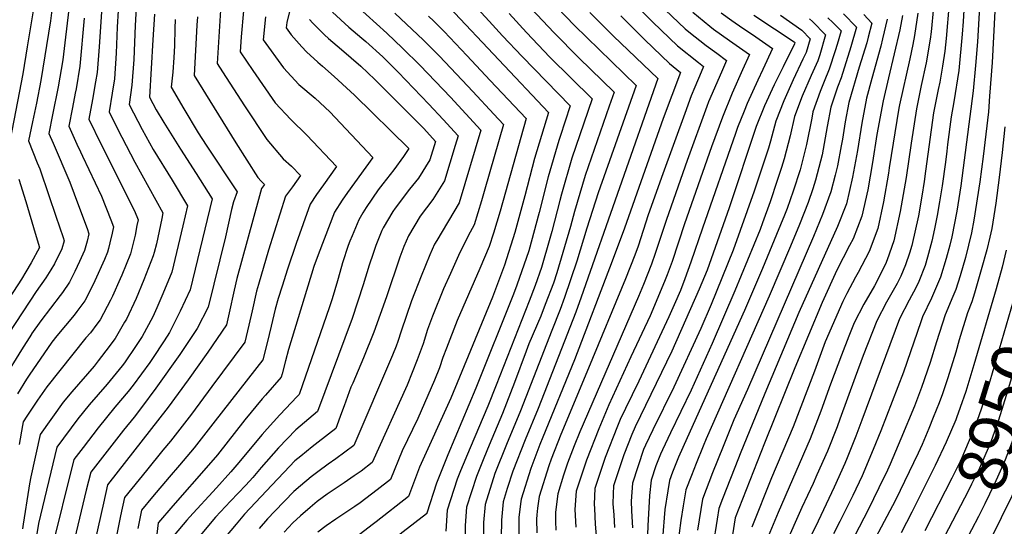
# Model space of a CAD drawing. Units: inches. Extents: x 2635816 to 2641087, y 1517239 to 1518754.
# Drawn here: x 2639315 to 2639896, y 1517847 to 1518146 of the extents above; entities that cross this region are included whole.
import ezdxf
from ezdxf.enums import TextEntityAlignment as Align

# ---------------------------------------------------------------- set-up
doc = ezdxf.new("R2010")
doc.units = ezdxf.units.IN
doc.header["$MEASUREMENT"] = 0
doc.layers.add('tile_2641_21_contour_10ft', color=106, linetype='Continuous')
doc.styles.add('Arial', font='arial.ttf')

msp = doc.modelspace()

# ---------------------------------------------------------------- linework, layer by layer
at = {"layer": 'tile_2641_21_contour_10ft'}
for points, elevation in [([(2639309.65, 1518283.09), (2639324.53, 1518245.41), (2639335.1, 1518217.54), (2639329.09, 1518185.34), (2639327.84, 1518179.22), (2639319.57, 1518129.52), (2639316.93, 1518113.6), (2639308.45, 1518069.81)], 9420), ([(2639485.36, 1518195.51), (2639472.72, 1518143.97), (2639472.41, 1518140.69), (2639475.28, 1518136.7), (2639481.65, 1518129.51), (2639484.37, 1518126.65), (2639490.96, 1518120.54), (2639493.8, 1518118.11), (2639500.78, 1518112.07), (2639510.28, 1518103.27), (2639512.68, 1518101.02), (2639544.69, 1518069.61), (2639541.63, 1518064.91), (2639535.98, 1518057.01), (2639529.36, 1518048.63), (2639526.67, 1518045.18), (2639519.64, 1518034.68), (2639517.69, 1518031.59), (2639515.29, 1518027.4), (2639511.3, 1518018.06), (2639509.99, 1518014.89), (2639508.98, 1518012.32), (2639505.6, 1518002.1), (2639505, 1517999.86), (2639502.69, 1517991.36), (2639499.48, 1517980.84), (2639497.92, 1517976.14), (2639480.12, 1517924.27), (2639478.79, 1517923.13), (2639468.53, 1517912.35), (2639461.18, 1517904.05), (2639458.23, 1517900.65), (2639443.29, 1517882.81), (2639439.71, 1517878.61), (2639431.2, 1517869.18), (2639415.25, 1517851.91), (2639413.82, 1517850.27), (2639406.27, 1517841.32)], 9290), ([(2639568.08, 1518170.86), (2639592.11, 1518144.69), (2639600.07, 1518136.06), (2639611.61, 1518123.79), (2639640.04, 1518094.8), (2639633.99, 1518076.6), (2639633.19, 1518074.27), (2639627.05, 1518052.85), (2639621.6, 1518031.76), (2639615.63, 1518009.18), (2639608.53, 1517988.97), (2639606.51, 1517983.6), (2639584.33, 1517928.18), (2639567.85, 1517888.83), (2639561.17, 1517872.02), (2639555.42, 1517854.39), (2639555.4, 1517854.11), (2639555.19, 1517853.94), (2639534.55, 1517838.05)], 9220), ([(2639345.22, 1518161.85), (2639342.11, 1518135.26), (2639340.48, 1518121.84), (2639337.79, 1518105.94), (2639334.43, 1518089.47), (2639332.21, 1518078.36), (2639334.76, 1518072.67), (2639344.69, 1518049.68), (2639349.85, 1518035.94), (2639354.86, 1518022.27), (2639355.87, 1518019.25), (2639354.84, 1518014.93), (2639353.33, 1518009.37), (2639350.4, 1518002.79), (2639347.55, 1517996.92), (2639344.47, 1517990.66), (2639340.26, 1517984.56), (2639339.02, 1517982.82), (2639327.63, 1517967.74), (2639322.14, 1517960.1), (2639321.98, 1517959.87), (2639316.17, 1517950.73), (2639305.76, 1517933.77)], 9400), ([(2639335.59, 1518163.92), (2639333.19, 1518144.9), (2639327.52, 1518109.71), (2639324.97, 1518096.37), (2639322.59, 1518085.2), (2639320.33, 1518074.08), (2639325.44, 1518061.15), (2639327, 1518057.49), (2639332.36, 1518041.78), (2639336.49, 1518029.67), (2639340.73, 1518017.06), (2639341.29, 1518015.14), (2639339.98, 1518010.39), (2639335.69, 1518001.53), (2639333.55, 1517997.98), (2639330.57, 1517993.27), (2639324.82, 1517985.11), (2639308.77, 1517960.57)], 9410), ([(2639673.95, 1518159.08), (2639688.85, 1518144.01), (2639703.28, 1518130.08), (2639715.69, 1518120.21), (2639718.75, 1518117.97), (2639717.26, 1518114.63), (2639713.48, 1518105.73), (2639711.37, 1518100.64), (2639707.59, 1518090.23), (2639694.7, 1518054.5), (2639686.09, 1518030.3), (2639680.12, 1518011.85), (2639678.11, 1518006.58), (2639672.62, 1517992.59), (2639650.86, 1517939.83), (2639634.43, 1517900.71), (2639628.8, 1517886.11), (2639627.33, 1517882.28), (2639621.71, 1517864.07), (2639620.68, 1517857.18), (2639620.2, 1517853.28), (2639620.17, 1517850.77), (2639620.34, 1517842.73)], 9160), ([(2639881.96, 1518160.33), (2639880.39, 1518132.56), (2639879.24, 1518118.59), (2639877.9, 1518103.61), (2639870.54, 1518047.54), (2639868.1, 1518032.5), (2639865.2, 1518017.35), (2639863.98, 1518012.46), (2639861.87, 1518004.63), (2639858.5, 1517993.52), (2639853.14, 1517981.12), (2639847.84, 1517970.15), (2639846.89, 1517967.18), (2639836.69, 1517937.6), (2639823.39, 1517902.92), (2639818.86, 1517891.88), (2639812.23, 1517876.41), (2639806.87, 1517864.7), (2639799.19, 1517849.35), (2639795.44, 1517842.14)], 9000), ([(2639433.84, 1518154.25), (2639431.69, 1518119.69), (2639434.74, 1518114.8), (2639447.78, 1518094.7), (2639460.88, 1518074.85), (2639470.61, 1518063.35), (2639475.47, 1518059.06), (2639480.84, 1518053.66), (2639476.08, 1518047.01), (2639472.02, 1518041.37), (2639461.94, 1518009.62), (2639456, 1517989.2), (2639454.9, 1517985.27), (2639452.21, 1517973.75), (2639450.28, 1517965.18), (2639447.87, 1517955.23), (2639428.53, 1517928.98), (2639416.58, 1517912.83), (2639404.12, 1517896.81), (2639399.62, 1517891.41), (2639389.92, 1517879.51), (2639376.96, 1517863.58), (2639374.66, 1517852.79), (2639372.38, 1517841.9)], 9320), ([(2639513.39, 1518154.13), (2639531.73, 1518137.57), (2639541.11, 1518128.8), (2639551.46, 1518118.54), (2639569.36, 1518099.75), (2639578.33, 1518090.08), (2639587.24, 1518080.4), (2639574.49, 1518037.51), (2639561.29, 1518015.21), (2639559.93, 1518012.99), (2639557.17, 1518006.77), (2639551.97, 1517994.23), (2639546.41, 1517979.63), (2639540.2, 1517961.8), (2639538.22, 1517955.66), (2639537.25, 1517952.79), (2639535.12, 1517947.65), (2639512.38, 1517894.21), (2639501.74, 1517886.37), (2639497.12, 1517883.17), (2639490.99, 1517878.64), (2639487.04, 1517875.68), (2639480.74, 1517870.45), (2639476.92, 1517867.05), (2639465.74, 1517855.5), (2639461.41, 1517850.87), (2639456.38, 1517845.24)], 9260), ([(2639627.14, 1518158.25), (2639642.61, 1518142.14), (2639678.83, 1518106.78), (2639656.45, 1518043.33), (2639649.87, 1518022.6), (2639643.83, 1518003), (2639636.62, 1517981.59), (2639633.98, 1517974.57), (2639629.22, 1517962.08), (2639610.72, 1517914.64), (2639602.47, 1517894.83), (2639595.51, 1517877.64), (2639589.74, 1517859.4), (2639588.88, 1517848.71), (2639588.86, 1517838.13)], 9190), ([(2639863.62, 1518155.36), (2639861.82, 1518134.37), (2639861.14, 1518127.08), (2639859.69, 1518118.06), (2639858.07, 1518108.73), (2639857.15, 1518104.34), (2639854.5, 1518090.64), (2639849.74, 1518056.16), (2639848.93, 1518050.04), (2639847.49, 1518041.49), (2639845.52, 1518029.88), (2639841.59, 1518012.37), (2639840.33, 1518007.71), (2639837.81, 1518000.82), (2639835.13, 1517994.19), (2639832.87, 1517989.88), (2639826.7, 1517978.83), (2639820.92, 1517967.81), (2639812.94, 1517947.32), (2639808.16, 1517934.61), (2639799.19, 1517909.82), (2639797.49, 1517905.36), (2639791.78, 1517890.89), (2639785.6, 1517876.85), (2639783.39, 1517871.89), (2639776.79, 1517857.59), (2639766.63, 1517835.09)], 9020), ([(2639872.79, 1518157.85), (2639871.94, 1518144.4), (2639871.3, 1518136.94), (2639869.33, 1518115.61), (2639866.42, 1518097.03), (2639864.84, 1518088.23), (2639862.73, 1518071.96), (2639862.25, 1518067.88), (2639861.41, 1518061.42), (2639859.58, 1518047.55), (2639857.98, 1518038.04), (2639856.64, 1518030.08), (2639855.05, 1518022.12), (2639853.43, 1518014.87), (2639850.84, 1518005.31), (2639849.51, 1518000.54), (2639845.66, 1517990.99), (2639844.01, 1517987.26), (2639840, 1517979.98), (2639834.36, 1517968.98), (2639812.04, 1517909.14), (2639808.66, 1517899.84), (2639803.5, 1517887.04), (2639802.07, 1517883.61), (2639795.74, 1517869.68), (2639786.36, 1517849.58), (2639780.98, 1517838.82)], 9010), ([(2639363.29, 1518150.19), (2639361.98, 1518129.5), (2639360.76, 1518114.39), (2639359.84, 1518108.92), (2639358.05, 1518098.5), (2639355.98, 1518086.91), (2639363.13, 1518071.9), (2639382.86, 1518032.82), (2639385.03, 1518027.48), (2639384.32, 1518024.03), (2639383.15, 1518018.44), (2639381.93, 1518012.86), (2639380.41, 1518007.29), (2639375.3, 1517994.79), (2639374.39, 1517992.57), (2639369.85, 1517982.31), (2639368.77, 1517980.05), (2639362.49, 1517968.35), (2639360.61, 1517965.83), (2639356.81, 1517960.8), (2639354.15, 1517957.7), (2639331.16, 1517928.89), (2639325.64, 1517921.1), (2639319.31, 1517911.48), (2639317.16, 1517908.21), (2639316.72, 1517906.02), (2639314.76, 1517894.86)], 9380), ([(2639373.26, 1518150.97), (2639372.67, 1518141.14), (2639372.1, 1518125.78), (2639370.97, 1518110.64), (2639369.59, 1518102.12), (2639367.86, 1518091.19), (2639372.21, 1518082.38), (2639375.31, 1518076.28), (2639383.09, 1518061.49), (2639399.61, 1518031.59), (2639398.9, 1518028.16), (2639397.35, 1518020.7), (2639395.79, 1518013.23), (2639394.51, 1518008.24), (2639393.94, 1518006.26), (2639388.44, 1517992.1), (2639383.86, 1517980.94), (2639378.11, 1517968.84), (2639377.04, 1517966.99), (2639371.39, 1517957.34), (2639370.73, 1517956.45), (2639367.99, 1517952.77), (2639361.46, 1517944.17), (2639358.98, 1517941.15), (2639345.77, 1517925.93), (2639340.68, 1517919.77), (2639327.13, 1517900.78), (2639321.66, 1517875.83), (2639320.88, 1517871.7), (2639320.54, 1517869.05), (2639317.2, 1517847.89), (2639316.73, 1517845.03)], 9370), ([(2639383.86, 1518152.59), (2639383.15, 1518142.11), (2639382.44, 1518121.99), (2639381.32, 1518106.84), (2639379.74, 1518095.47), (2639387.46, 1518080.66), (2639393.89, 1518068.92), (2639405.05, 1518050.82), (2639414.19, 1518035.71), (2639411.47, 1518023.98), (2639404.88, 1517996.55), (2639399.6, 1517983.72), (2639396, 1517975.52), (2639393.58, 1517970.19), (2639387.47, 1517958.58), (2639383.86, 1517953.25), (2639376.98, 1517943.12), (2639375.66, 1517941.33), (2639366.68, 1517930.5), (2639356.08, 1517918.32), (2639349.47, 1517909.91), (2639337.1, 1517893.34), (2639326.18, 1517848.19), (2639324.2, 1517836.08)], 9360), ([(2639394.71, 1518148.88), (2639393.75, 1518133.73), (2639391.63, 1518099.75), (2639395.55, 1518092.41), (2639400.24, 1518084.84), (2639410.09, 1518069.17), (2639419.23, 1518054.82), (2639428.78, 1518039.82), (2639415.62, 1517986.22), (2639409.82, 1517973.48), (2639403.58, 1517960.94), (2639400.4, 1517956.06), (2639393.52, 1517945.54), (2639391.92, 1517943.29), (2639382.07, 1517929.94), (2639379.18, 1517926.1), (2639371.28, 1517916.9), (2639361.46, 1517904.64), (2639352.51, 1517892.99), (2639347.06, 1517885.9), (2639333.54, 1517831.37)], 9350), ([(2639447.14, 1518150.73), (2639445.83, 1518135.37), (2639445.26, 1518126.69), (2639452.66, 1518115.65), (2639465.91, 1518096.43), (2639475.06, 1518086.67), (2639484.59, 1518077.42), (2639502.13, 1518058.97), (2639494.41, 1518048.04), (2639490.34, 1518042.4), (2639486.45, 1518036.71), (2639478.21, 1518013.38), (2639473.15, 1517998.36), (2639469.93, 1517988.27), (2639467.7, 1517980.97), (2639465.96, 1517974.63), (2639463.46, 1517964.77), (2639461.1, 1517954.77), (2639458.62, 1517944.9), (2639430.55, 1517908.78), (2639417.97, 1517892.8), (2639409.48, 1517882.69), (2639403.28, 1517875.56), (2639393.51, 1517863.96), (2639386.93, 1517856.14), (2639384.83, 1517845.27)], 9310), ([(2639499.72, 1518149.95), (2639509.28, 1518141.06), (2639517.06, 1518134.61), (2639519.46, 1518132.6), (2639529.46, 1518123.62), (2639538.53, 1518114.58), (2639556.62, 1518095.78), (2639565.06, 1518086.7), (2639573.9, 1518077.01), (2639572.18, 1518071.25), (2639565.71, 1518050.4), (2639558.96, 1518039.48), (2639551.51, 1518029.6), (2639544.47, 1518017.98), (2639541.88, 1518011.71), (2639539.39, 1518005.39), (2639531.52, 1517981.99), (2639524.17, 1517961.09), (2639518.07, 1517946.02), (2639511.7, 1517931.13), (2639510.62, 1517928.58), (2639506.5, 1517917.58), (2639505.02, 1517913.62), (2639501.62, 1517904.23), (2639491.25, 1517896.15), (2639487.63, 1517893.48), (2639480.95, 1517888), (2639477.52, 1517885.15), (2639471.15, 1517878.53), (2639467.26, 1517874.47), (2639447.72, 1517853.68), (2639442.79, 1517847.87), (2639424.98, 1517826.58)], 9270), ([(2639536.49, 1518149.39), (2639553.32, 1518133.46), (2639562.61, 1518124.23), (2639576.27, 1518109.92), (2639582.61, 1518103.11), (2639594.96, 1518089.84), (2639600.58, 1518083.79), (2639589.64, 1518045.62), (2639587.6, 1518038.69), (2639583.35, 1518024.51), (2639580.88, 1518020.12), (2639574.78, 1518008.19), (2639569.25, 1517995.76), (2639565.27, 1517986.73), (2639558.74, 1517970.64), (2639555.85, 1517962.76), (2639553.23, 1517954.25), (2639549.76, 1517944.85), (2639543.78, 1517929.84), (2639523.13, 1517884.19), (2639516.65, 1517879.19), (2639512.57, 1517876.28), (2639506.59, 1517872.24), (2639496.53, 1517865.44), (2639490.75, 1517861.12), (2639486.44, 1517857.72), (2639480.78, 1517852.67), (2639476.3, 1517848.56), (2639471.23, 1517843.13)], 9250), ([(2639556.31, 1518147.65), (2639559.44, 1518144.6), (2639565.61, 1518138.52), (2639578.94, 1518124.4), (2639592.76, 1518109.7), (2639613.92, 1518087.18), (2639598.56, 1518032.52), (2639594.68, 1518019.59), (2639592.11, 1518011.65), (2639586.64, 1517998.72), (2639573.37, 1517968.05), (2639566.92, 1517951.78), (2639564.83, 1517946.17), (2639562.91, 1517940.06), (2639559.98, 1517932.75), (2639549.97, 1517910.19), (2639540.86, 1517891.1), (2639533.88, 1517874.16), (2639526.11, 1517868.13), (2639516.02, 1517860.32), (2639512.89, 1517858.23), (2639501.76, 1517850.86), (2639495.91, 1517846.77), (2639491.14, 1517843.01)], 9240), ([(2639568.64, 1518152.89), (2639627.1, 1518090.81), (2639618.97, 1518063.6), (2639613.21, 1518041.67), (2639607.33, 1518019.9), (2639601.24, 1518000.76), (2639600.68, 1517999.18), (2639594.07, 1517981.74), (2639569.51, 1517922.23), (2639551.09, 1517881.37), (2639544.63, 1517864.14), (2639525.48, 1517849.27), (2639523.86, 1517848.01), (2639515.39, 1517841.57)], 9230), ([(2639603.9, 1518149.12), (2639614.11, 1518138.06), (2639627.95, 1518123.52), (2639652.97, 1518098.79), (2639648.05, 1518084.43), (2639641.03, 1518063.84), (2639634.76, 1518042.6), (2639633.8, 1518038.89), (2639629.12, 1518020.51), (2639628.04, 1518016.44), (2639622.97, 1517999.33), (2639619.38, 1517988.7), (2639615.82, 1517979.5), (2639596.37, 1517929.94), (2639591.42, 1517917.45), (2639580.89, 1517892.89), (2639575.26, 1517879.21), (2639573.33, 1517874.4), (2639567.38, 1517856.13), (2639566.67, 1517843.59)], 9210), ([(2639616.94, 1518152.14), (2639630.44, 1518137.76), (2639645.12, 1518122.96), (2639665.9, 1518102.79), (2639662.97, 1518094.5), (2639655.86, 1518074.03), (2639648.76, 1518053.57), (2639642.43, 1518032.4), (2639640.17, 1518023.53), (2639632.06, 1517996.11), (2639630.05, 1517990.12), (2639625.27, 1517977.41), (2639622.64, 1517970.63), (2639615.66, 1517954.21), (2639613.95, 1517949.9), (2639607.18, 1517931.52), (2639600, 1517913.08), (2639592.11, 1517894.53), (2639588.99, 1517886.86), (2639584.65, 1517876.05), (2639578.79, 1517857.8), (2639578.03, 1517847.12), (2639577.87, 1517836.53)], 9200), ([(2639651.57, 1518149.88), (2639665.6, 1518135.88), (2639691.77, 1518110.77), (2639646.37, 1517981.81), (2639643.22, 1517973), (2639621.01, 1517916.15), (2639613.33, 1517897.63), (2639606.12, 1517879.19), (2639602.84, 1517868.85), (2639600.35, 1517860.95), (2639599.41, 1517850.24), (2639599.33, 1517839.66)], 9180), ([(2639669.87, 1518147.91), (2639684.13, 1518133.61), (2639698.59, 1518119.74), (2639705.18, 1518114.43), (2639694.9, 1518087.3), (2639672.07, 1518022.55), (2639664.79, 1518003.01), (2639642.46, 1517944.86), (2639623.8, 1517899.16), (2639622.12, 1517894.8), (2639616.73, 1517880.74), (2639610.98, 1517862.5), (2639610.57, 1517859.73), (2639609.72, 1517851.75), (2639609.58, 1517840.6)], 9170), ([(2639696.13, 1518151.45), (2639707.84, 1518140.13), (2639709.92, 1518138.41), (2639720.27, 1518130.31), (2639726.46, 1518125.81), (2639732.32, 1518121.51), (2639729.87, 1518116.01), (2639726.47, 1518108.39), (2639721.71, 1518097.02), (2639720.64, 1518094.35), (2639709.09, 1518062.51), (2639696.75, 1518027.71), (2639690.23, 1518007.62), (2639688.05, 1518001.29), (2639683.31, 1517989.26), (2639680.37, 1517982.28), (2639645.62, 1517902.35), (2639642.29, 1517894.08), (2639638.31, 1517883.89), (2639636, 1517876.76), (2639632.6, 1517865.66), (2639631.39, 1517854.91), (2639631.32, 1517849.31), (2639631.46, 1517844.36)], 9150), ([(2639712.32, 1518150.01), (2639722.45, 1518141.68), (2639724.64, 1518139.96), (2639734.09, 1518133.35), (2639745.89, 1518125.06), (2639741.72, 1518116.03), (2639735.51, 1518102.26), (2639729.81, 1518088.13), (2639723.42, 1518070.49), (2639707.41, 1518025.12), (2639700.13, 1518002.89), (2639697.28, 1517995.07), (2639695.73, 1517991.08), (2639687.11, 1517970.75), (2639675.87, 1517946.53), (2639662.86, 1517918.34), (2639656.9, 1517904), (2639649.52, 1517885.53), (2639643.58, 1517867.27), (2639642.73, 1517856.57), (2639643.24, 1517846.08)], 9140), ([(2639729.03, 1518149.63), (2639735.42, 1518145.07), (2639741.82, 1518140.59), (2639747.49, 1518136.85), (2639759.46, 1518128.6), (2639753.73, 1518116.24), (2639750.71, 1518109.94), (2639744.46, 1518096.19), (2639742.61, 1518091.62), (2639738.82, 1518082.02), (2639737.48, 1518078.31), (2639718.03, 1518022.54), (2639711.23, 1518002.52), (2639707.64, 1517992.55), (2639704.99, 1517985.71), (2639701.38, 1517977.27), (2639698.19, 1517970.11), (2639680.54, 1517932.12), (2639672.68, 1517916.1), (2639669.56, 1517909.64), (2639667.88, 1517905.6), (2639660.61, 1517887.15), (2639656.7, 1517875.35), (2639654.59, 1517868.87), (2639654.19, 1517859.69), (2639654.24, 1517857.04), (2639654.78, 1517847.76), (2639655.64, 1517836.69)], 9130), ([(2639748.31, 1518148.18), (2639760.62, 1518140.1), (2639772.08, 1518132.5), (2639772.55, 1518132.01), (2639772.32, 1518131.23), (2639765.72, 1518117.67), (2639760.46, 1518107.12), (2639754.67, 1518094.74), (2639749.8, 1518082.6), (2639733.89, 1518034.56), (2639720.75, 1517997.8), (2639716.19, 1517986.48), (2639700, 1517949.88), (2639678.37, 1517905.2), (2639676.36, 1517900.8), (2639671.65, 1517888.76), (2639665.62, 1517870.48), (2639665.41, 1517865.65), (2639665.16, 1517859.85), (2639665.78, 1517853.24), (2639666.14, 1517845.93)], 9120), ([(2639764.06, 1518148.16), (2639776.71, 1518139.32), (2639781.64, 1518134.31), (2639779.25, 1518126.22), (2639777.35, 1518122.36), (2639771.66, 1518110), (2639766.09, 1518097.68), (2639761.41, 1518085.58), (2639758.12, 1518073.93), (2639757.03, 1518069.67), (2639748.66, 1518044.34), (2639736.11, 1518009.6), (2639723.18, 1517977.39), (2639717.03, 1517963.22), (2639701.2, 1517928.69), (2639688.68, 1517903.49), (2639684.4, 1517894.45), (2639683.22, 1517891.87), (2639676.66, 1517872.1), (2639676.04, 1517861.44), (2639676.18, 1517855.6), (2639676.67, 1517845.73)], 9110), ([(2639801.3, 1518149.07), (2639808.92, 1518141.2), (2639805.66, 1518129.53), (2639799.96, 1518111.25), (2639797.74, 1518105.81), (2639793.88, 1518093.93), (2639791.71, 1518082.56), (2639788.62, 1518065.74), (2639784.85, 1518050.8), (2639783.25, 1518045.79), (2639780.42, 1518037.67), (2639775.34, 1518024.66), (2639770.02, 1518011.85), (2639757.44, 1517982.43), (2639720.28, 1517898.24), (2639718.37, 1517893.84), (2639714.33, 1517883.7), (2639711.55, 1517876.59), (2639708.25, 1517868.14), (2639706.69, 1517858.66), (2639705.28, 1517849.91), (2639703.23, 1517835.01)], 9080), ([(2639813.31, 1518148.64), (2639818.01, 1518143.49), (2639815.94, 1518135.32), (2639814.97, 1518131.88), (2639810.52, 1518117.55), (2639804.42, 1518096.64), (2639802.28, 1518085.27), (2639800.66, 1518075.07), (2639799.93, 1518071.09), (2639797.71, 1518059.25), (2639796.37, 1518053.81), (2639793.9, 1518044), (2639788.82, 1518030.56), (2639783.58, 1518017.68), (2639744.6, 1517927.36), (2639736.6, 1517909.38), (2639730.22, 1517893.7), (2639724.07, 1517878.18), (2639717.98, 1517862.63), (2639715.05, 1517844.37)], 9070), ([(2639836.19, 1518148.08), (2639834.56, 1518139.67), (2639827.75, 1518111.2), (2639824.71, 1518097.6), (2639820.94, 1518077.8), (2639818.4, 1518061.31), (2639815.66, 1518045.22), (2639812.2, 1518029.7), (2639806.9, 1518016.25), (2639804.8, 1518012.31), (2639797.32, 1517997.68), (2639788.69, 1517978.71), (2639772.61, 1517940.09), (2639754.73, 1517895.53), (2639737.44, 1517851.6), (2639731.55, 1517815.09)], 9050), ([(2639845.2, 1518149.41), (2639843.18, 1518136.23), (2639842.24, 1518130.9), (2639840.48, 1518122.55), (2639834.4, 1518095.34), (2639834.02, 1518093.34), (2639828.23, 1518058.14), (2639827.77, 1518054.98), (2639824.94, 1518037.97), (2639821.57, 1518022.37), (2639816.45, 1518008.79), (2639809.88, 1517996.34), (2639808.38, 1517993.67), (2639803.21, 1517983.98), (2639800.86, 1517979.23), (2639790.55, 1517955.38), (2639784.15, 1517938.09), (2639771.49, 1517905.26), (2639758.74, 1517875.15), (2639747.16, 1517846.09)], 9040), ([(2639854.46, 1518152.88), (2639853.1, 1518138.35), (2639852.44, 1518134.07), (2639849.98, 1518120.06), (2639847.19, 1518106.67), (2639844.43, 1518092.99), (2639841.25, 1518072.78), (2639838.33, 1518052.51), (2639834.81, 1518032.38), (2639831, 1518015.01), (2639827.01, 1518003.89), (2639826.04, 1518001.3), (2639819.51, 1517988.57), (2639813.21, 1517977.66), (2639807.65, 1517966.66), (2639804.5, 1517958.69), (2639800.19, 1517947.62), (2639793.68, 1517930.41), (2639787.98, 1517914.48), (2639781.52, 1517898.15), (2639762.76, 1517854.77), (2639756.89, 1517840.57)], 9030), ([(2639890.67, 1518150.6), (2639889.09, 1518120.38), (2639887.54, 1518100.33), (2639886.78, 1518091.18), (2639883.7, 1518064.85), (2639881.79, 1518049.92), (2639878.28, 1518027.3), (2639876.91, 1518019.82), (2639873.25, 1518005.22), (2639870.08, 1517994.34), (2639867.62, 1517986.39), (2639865.83, 1517982.22), (2639861.27, 1517971.31), (2639856.15, 1517955.43), (2639852.38, 1517943.28), (2639847.29, 1517928.47), (2639843.12, 1517917.46), (2639835.21, 1517898.17), (2639828.81, 1517883.32), (2639827.21, 1517879.69), (2639822.18, 1517869.22), (2639815.8, 1517856.29), (2639800.03, 1517825.92)], 8990), ([(2639353.24, 1518146.49), (2639350.62, 1518118.11), (2639348.37, 1518104.79), (2639347.92, 1518102.22), (2639346.18, 1518093.7), (2639344.09, 1518082.64), (2639348.84, 1518072.03), (2639350.94, 1518067.51), (2639352.22, 1518064.96), (2639363.36, 1518041.43), (2639368.91, 1518027.53), (2639370.45, 1518023.37), (2639369.59, 1518019.48), (2639368.33, 1518013.9), (2639367.41, 1518010.48), (2639366.84, 1518008.33), (2639365.08, 1518004.09), (2639359.5, 1517991.53), (2639355.5, 1517983.41), (2639353.46, 1517979.54), (2639348.8, 1517973.29), (2639347.16, 1517971.13), (2639337.09, 1517958.98), (2639334.11, 1517955.14), (2639320.62, 1517935.76), (2639319.02, 1517933.45), (2639313.7, 1517924.8)], 9390), ([(2639406.93, 1518145.65), (2639406.6, 1518140.36), (2639406.42, 1518130.09), (2639406.08, 1518123.29), (2639405.49, 1518114.63), (2639404.55, 1518105.7), (2639411.94, 1518092.96), (2639420.48, 1518078.71), (2639425.11, 1518071.49), (2639443.36, 1518043.93), (2639441.32, 1518038.07), (2639440.18, 1518033.57), (2639436.46, 1518017.44), (2639426.37, 1517975.89), (2639419.84, 1517963.32), (2639409.63, 1517947.9), (2639395.45, 1517928), (2639386.99, 1517916.73), (2639382.66, 1517911), (2639376.37, 1517903.24), (2639357.03, 1517878.46), (2639354.41, 1517867.85), (2639346.51, 1517834.89)], 9340), ([(2639419.94, 1518147.24), (2639419.63, 1518142.3), (2639418.12, 1518112.7), (2639429.81, 1518093.63), (2639442.71, 1518072.88), (2639455.68, 1518052.49), (2639457.55, 1518050.21), (2639459.56, 1518048.34), (2639457.84, 1518045.95), (2639455.95, 1518039.4), (2639443.28, 1517992.73), (2639441.67, 1517986.01), (2639438.76, 1517972.46), (2639437.12, 1517965.56), (2639426.04, 1517949.32), (2639414.6, 1517933.02), (2639402.8, 1517916.82), (2639367, 1517871.02), (2639364.49, 1517860.31), (2639359.56, 1517838.42)], 9330), ([(2639460.15, 1518147.29), (2639458.83, 1518133.69), (2639470.71, 1518117.08), (2639479.88, 1518107.37), (2639489.41, 1518099.22), (2639498.18, 1518091.09), (2639523.41, 1518064.29), (2639508.47, 1518043.5), (2639505.42, 1518038.95), (2639500.92, 1518032.04), (2639494.69, 1518016.04), (2639491.18, 1518006.75), (2639488.73, 1517999.85), (2639473.73, 1517950.99), (2639472.02, 1517944.28), (2639469.94, 1517936.61), (2639469.37, 1517934.57), (2639460.1, 1517924.04), (2639458.2, 1517921.84), (2639448.01, 1517909.32), (2639431.79, 1517888.8), (2639426.54, 1517882.57), (2639405.55, 1517858.69), (2639397, 1517848.82), (2639396.9, 1517848.7), (2639396.87, 1517848.53), (2639394.65, 1517830.29)], 9300), ([(2639486.05, 1518145.76), (2639488.08, 1518143.54), (2639495.02, 1518136.7), (2639497.4, 1518134.47), (2639505.07, 1518127.97), (2639516.44, 1518118.23), (2639524.66, 1518110.34), (2639553.58, 1518081.33), (2639560.56, 1518073.62), (2639557.2, 1518062.89), (2639550.38, 1518052.07), (2639545.18, 1518045.54), (2639536.61, 1518034.41), (2639535.39, 1518032.39), (2639529.64, 1518022.77), (2639528.86, 1518021.09), (2639525.35, 1518012.38), (2639523.64, 1518007.6), (2639521.41, 1518000.68), (2639517.89, 1517989.08), (2639511.27, 1517969.27), (2639490.87, 1517914.25), (2639488.26, 1517912.18), (2639478.14, 1517903.56), (2639467.88, 1517892.87), (2639457.58, 1517881.17), (2639452.66, 1517875.43), (2639448.58, 1517870.92), (2639439.44, 1517861.43), (2639433.54, 1517855.17), (2639430.62, 1517851.96), (2639415.63, 1517833.95)], 9280), ([(2639781.31, 1518146.08), (2639783.01, 1518144.45), (2639790.73, 1518136.6), (2639787.3, 1518124.89), (2639786.12, 1518121.26), (2639782.21, 1518112.71), (2639776.86, 1518100.45), (2639772.41, 1518088.41), (2639769.77, 1518076.92), (2639766.32, 1518063.37), (2639764.68, 1518058.23), (2639762.22, 1518050.64), (2639757.94, 1518038.04), (2639753.44, 1518025.59), (2639752.01, 1518021.81), (2639737.14, 1517985.53), (2639723.79, 1517954.42), (2639711.38, 1517927), (2639699.19, 1517901.74), (2639694.44, 1517891.71), (2639693.2, 1517889.1), (2639690.56, 1517882.33), (2639687.75, 1517873.72), (2639686.87, 1517864.66), (2639685.79, 1517846.87), (2639685.23, 1517830.62)], 9100), ([(2639792.12, 1518146.75), (2639794.94, 1518143.88), (2639799.83, 1518138.9), (2639797.5, 1518130.84), (2639796.43, 1518127.2), (2639792.92, 1518116.34), (2639789.9, 1518109.07), (2639787.49, 1518103.18), (2639783.25, 1518091.2), (2639782.52, 1518087.37), (2639779.4, 1518071.99), (2639775.64, 1518057.04), (2639771.53, 1518044.33), (2639768, 1518034.08), (2639766.47, 1518030.22), (2639761.82, 1518018.8), (2639753.52, 1517998.74), (2639742.91, 1517973.91), (2639709.09, 1517898.86), (2639703.98, 1517887.31), (2639700.43, 1517878.53), (2639698.52, 1517873.66), (2639697.52, 1517867.59), (2639695.92, 1517856.55), (2639694.43, 1517839.2)], 9090), ([(2639827.1, 1518145.79), (2639824.37, 1518134.25), (2639823.3, 1518130), (2639817.92, 1518110.94), (2639814.93, 1518099.34), (2639812.16, 1518084.42), (2639809.46, 1518068.3), (2639806.63, 1518052.58), (2639802.97, 1518036.91), (2639797.67, 1518023.47), (2639774.96, 1517972.76), (2639754.82, 1517924.91), (2639740.33, 1517889.24), (2639739.32, 1517886.71), (2639729.91, 1517862.74), (2639727.71, 1517857.12), (2639726.7, 1517850.81), (2639718.98, 1517802.29)], 9060), ([(2639896.49, 1518082.33), (2639894.94, 1518067.22), (2639893.23, 1518052.33), (2639891.21, 1518037.37), (2639888.74, 1518022.31), (2639887.58, 1518017.25), (2639885.8, 1518009.68), (2639882.54, 1517997.95), (2639878.57, 1517984.11), (2639877.03, 1517979.03), (2639874.45, 1517972.46), (2639869.63, 1517956.6), (2639867.56, 1517949.4), (2639862.87, 1517934.25), (2639859.66, 1517924.84), (2639857.73, 1517919.5), (2639854.3, 1517910.79), (2639851.73, 1517904.3), (2639847.75, 1517894.84), (2639845.37, 1517889.7), (2639831.89, 1517862.05), (2639811.79, 1517823.91)], 8980), ([(2639314.57, 1518051.52), (2639318.64, 1518038.27), (2639324.21, 1518019.56), (2639326.69, 1518011.07), (2639321.84, 1518002.01), (2639318.75, 1517996.69), (2639316.19, 1517992.48), (2639304.25, 1517973.92)], 9420), ([(2639897.33, 1518009.62), (2639894.85, 1517999.57), (2639891.38, 1517986.81), (2639878.29, 1517941.9), (2639873.47, 1517926.04), (2639870.2, 1517916.71), (2639868.01, 1517910.65), (2639867.52, 1517909.41), (2639861.9, 1517896.29), (2639855.31, 1517882.36), (2639848.45, 1517868.62), (2639841.55, 1517854.91), (2639835.28, 1517842.72)], 8970), ([(2639903.87, 1517988.46), (2639901.51, 1517979.45), (2639887.6, 1517932.15), (2639886.07, 1517927.13), (2639882.95, 1517916.97), (2639880.93, 1517911.25), (2639877.68, 1517902.33), (2639872.75, 1517890.66), (2639870.45, 1517885.68), (2639865.23, 1517875.03), (2639849.21, 1517843.9)], 8960), ([(2639915.27, 1517984.93), (2639911.05, 1517969.52), (2639897.27, 1517923.84), (2639893.76, 1517912.36), (2639892.62, 1517908.66), (2639888.17, 1517896.43), (2639887.28, 1517894.06), (2639881.47, 1517880.84), (2639876.9, 1517871.34), (2639875.12, 1517867.72), (2639860.99, 1517840.55), (2639860.86, 1517840.3)], 8950), ([(2639926.75, 1517981.38), (2639925.53, 1517976.89), (2639921.05, 1517961.05), (2639915.93, 1517946.15), (2639910.76, 1517929.28), (2639906.89, 1517915.56), (2639906.24, 1517913.44), (2639902.21, 1517900.4), (2639901.18, 1517897.56), (2639896.79, 1517885.88), (2639892.19, 1517875.62), (2639890.21, 1517871.26), (2639884.78, 1517859.77), (2639880.96, 1517852.41), (2639872.77, 1517836.62)], 8940), ([(2639906.21, 1517876.45), (2639900.68, 1517864.31), (2639888.09, 1517838.7), (2639885.1, 1517833.12), (2639884.96, 1517832.85)], 8930)]:
    msp.add_lwpolyline(points, dxfattribs=dict(at, elevation=elevation))

# ---------------------------------------------------------------- texts
at = {"color": 18, "style": 'Arial'}
msp.add_text('8950', height=28.8, rotation=72.8183, dxfattribs=at).set_placement((2639893.34, 1517910.99), align=Align.MIDDLE_CENTER)

doc.saveas('drawing.dxf')
